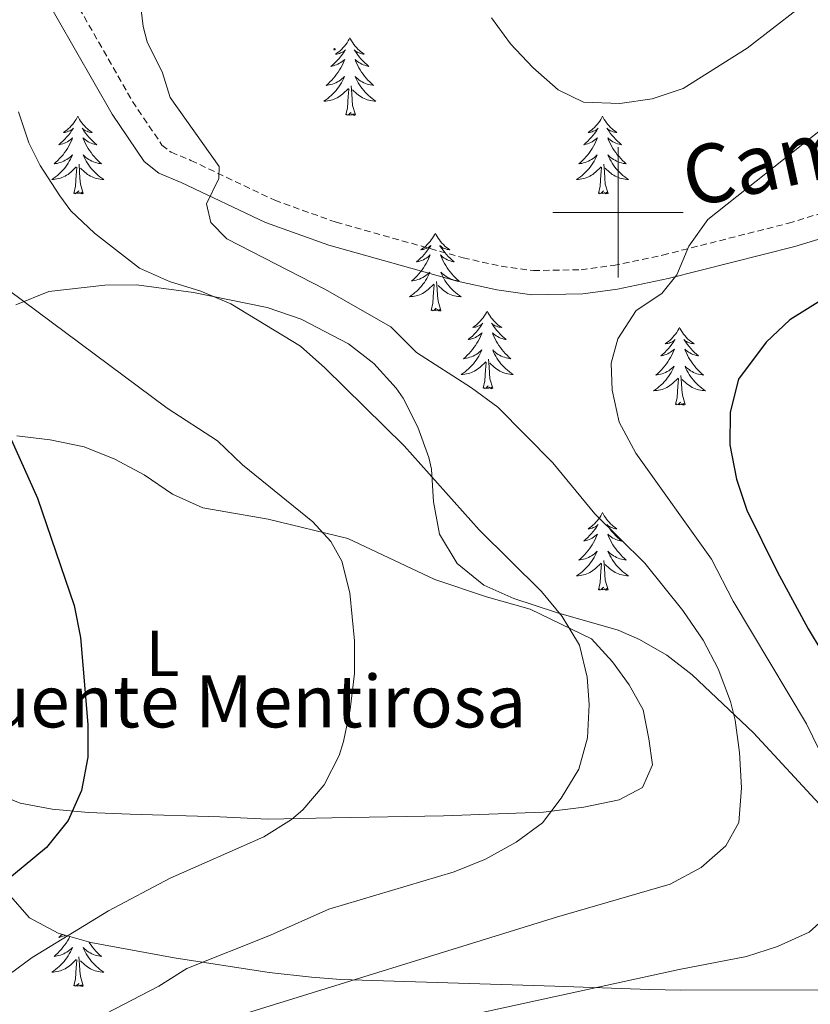
# Model space of a CAD drawing. Units: metres. Extents: x 613620 to 618124, y 4715088 to 4718132.
# Drawn here: x 615908 to 616029, y 4717379 to 4717530 of the extents above; entities that cross this region are included whole.
import ezdxf
from ezdxf.enums import TextEntityAlignment as Align

# ---------------------------------------------------------------- set-up
doc = ezdxf.new("R2010")
doc.units = ezdxf.units.M
doc.header["$MEASUREMENT"] = 0
doc.linetypes.add('TRAZOSX2', pattern=[1.5, 1, -0.5])
for name, color, linetype, lineweight in [('Carátula', 7, 'Continuous', 5), ('Level 21', 19, 'Continuous', 0), ('Level 35', 92, 'Continuous', 0), ('Level 36', 19, 'Continuous', 40), ('Level 37', 92, 'Continuous', 0), ('Level 4', 36, 'Continuous', 30), ('Level 43', 5, 'Continuous', 0), ('Level 44', 19, 'Continuous', 0), ('Level 5', 36, 'Continuous', 0), ('Level 63', 7, 'Continuous', 0), ('Level 7', 1, 'Continuous', 0)]:
    doc.layers.add(name, color=color, linetype=linetype, lineweight=lineweight)
doc.styles.add('Arial', font='ARIAL.TTF', dxfattribs={"height": 0.2})

# ---------------------------------------------------------------- blocks, each defined once
blk = doc.blocks.new('5PATER')
at = {"layer": 'Carátula', "linetype": 'Continuous', "lineweight": 5}
h = blk.add_hatch(color=250, dxfattribs=at)
edge = h.paths.add_edge_path()
edge.add_ellipse((0, 0), major_axis=(-1.33, -1.34), ratio=0.999422, start_angle=0, end_angle=360)

msp = doc.modelspace()

# ---------------------------------------------------------------- linework, layer by layer
at = {"layer": 'Level 21', "color": 19, "linetype": 'TRAZOSX2', "lineweight": 0}
msp.add_polyline3d([(615914.36, 4717536.57, 686.43), (615925.51, 4717517.02, 688.82), (615930.02, 4717510.34, 689.54), (615931.42, 4717509.24, 689.63), (615934.47, 4717507.98, 689.7), (615947.32, 4717501.86, 691.07), (615956.73, 4717498.5, 691.71), (615976.23, 4717493.03, 693.18), (615982.04, 4717491.74, 693.62), (615987, 4717491.07, 693.79), (615994.33, 4717491.21, 693.82), (615999.28, 4717491.87, 693.99), (616006.83, 4717493.45, 694.47), (616026.12, 4717498.34, 696.36), (616038.85, 4717502.21, 698.58), (616043.7, 4717503.46, 699.03), (616048.54, 4717504.58, 699.4), (616055.98, 4717506.04, 700.65), (616071.45, 4717508.64, 703.42), (616076.77, 4717509.19, 704.24), (616086.22, 4717509.56, 705.76), (616098.96, 4717509.6, 708.12), (616103.93, 4717509.62, 708.71), (616111.7, 4717510.58, 709.04)], dxfattribs=at)
at = {"layer": 'Level 21', "color": 19, "linetype": 'Continuous', "lineweight": 0}
msp.add_polyline3d([(615911.13, 4717534.77, 686.43), (615922.37, 4717515.06, 688.82), (615927.28, 4717507.79, 689.54), (615929.54, 4717506.01, 689.63), (615932.97, 4717504.6, 689.7), (615945.9, 4717498.44, 691.07), (615955.61, 4717494.98, 691.71), (615975.33, 4717489.44, 693.18), (615981.39, 4717488.1, 693.62), (615986.79, 4717487.37, 693.79), (615994.61, 4717487.51, 693.82), (615999.91, 4717488.22, 693.99), (616007.67, 4717489.85, 694.47), (616027.11, 4717494.78, 696.36), (616039.85, 4717498.65, 698.58), (616044.58, 4717499.87, 699.03), (616049.32, 4717500.97, 699.4), (616056.64, 4717502.41, 700.65), (616071.95, 4717504.97, 703.42), (616077.03, 4717505.5, 704.24), (616086.3, 4717505.87, 705.76), (616098.97, 4717505.9, 708.12), (616104.16, 4717505.92, 708.71), (616112.53, 4717506.96, 709.04)], dxfattribs=at)
at = {"layer": 'Level 35', "color": 92, "linetype": 'Continuous', "lineweight": 0, "ltscale": 0.5}
for points in [[(615962.53, 4717476.81, 691.84), (615958.64, 4717479.86, 691.3), (615951.38, 4717483.65, 690.22), (615946.15, 4717485.4, 689.46), (615934.87, 4717487.7, 688.55), (615926.1, 4717488.87, 686.06), (615921.27, 4717488.83, 684.82), (615912.68, 4717487.87, 682.5), (615907.59, 4717485.83, 680.97)], [(616031.45, 4717408.61, 698.83), (616020.78, 4717420.19, 697.46), (616011.34, 4717429.06, 695.73), (616007.47, 4717432.06, 694.65), (616003.3, 4717434.5, 693.35), (615999.99, 4717435.93, 692.47), (615990.54, 4717438.6, 690.39), (615984.03, 4717440.77, 690.18), (615979.41, 4717442.83, 690.24), (615975.31, 4717446.12, 690.3), (615972.58, 4717450.66, 690.38), (615971.66, 4717455.58, 690.54), (615971.37, 4717460.6, 690.8), (615970.95, 4717462.4, 690.9), (615969.29, 4717467.05, 691.44), (615967.03, 4717471.49, 692.02), (615965.95, 4717473.03, 692.07), (615962.53, 4717476.81, 691.84)], [(615906.41, 4717395.5, 683.97), (615909.72, 4717391.79, 684.88), (615914.1, 4717389.43, 685.66), (615919.11, 4717387.99, 686.39), (615931.92, 4717385.67, 688.53), (615946.49, 4717383.42, 691.34), (615952.96, 4717382.67, 692.96), (615957.46, 4717382.33, 694.16), (615962.35, 4717382.17, 695.03), (615990.28, 4717381.28, 698.08), (616004.8, 4717380.81, 701.99), (616009.63, 4717380.68, 702.66), (616039.03, 4717380.75, 703.84)]]:
    msp.add_polyline3d(points, dxfattribs=at)
at = {"layer": 'Level 36', "color": 92, "linetype": 'Continuous', "lineweight": 0}
for points in [[(615958.85, 4717526.8), (615958.74, 4717526.58), (615958.59, 4717526.3), (615958.42, 4717526.04), (615958.24, 4717525.78), (615958.04, 4717525.53), (615957.84, 4717525.3), (615957.62, 4717525.07), (615957.39, 4717524.85), (615957.15, 4717524.65), (615956.9, 4717524.46), (615956.64, 4717524.28), (615956.83, 4717524.3), (615957.04, 4717524.34), (615957.24, 4717524.4), (615957.43, 4717524.47), (615957.62, 4717524.55), (615957.8, 4717524.65), (615957.98, 4717524.76), (615958.18, 4717524.95), (615958.14, 4717524.89), (615957.91, 4717524.54), (615957.67, 4717524.21), (615957.41, 4717523.88), (615957.14, 4717523.57), (615956.86, 4717523.26), (615956.57, 4717522.97), (615956.27, 4717522.68), (615955.95, 4717522.41), (615956.08, 4717522.44), (615956.32, 4717522.49), (615956.57, 4717522.57), (615956.8, 4717522.66), (615957.03, 4717522.76), (615957.26, 4717522.88), (615957.47, 4717523.01), (615957.68, 4717523.15), (615957.88, 4717523.31), (615958.06, 4717523.48), (615957.98, 4717523.26), (615957.82, 4717522.9), (615957.65, 4717522.54), (615957.46, 4717522.2), (615957.26, 4717521.86), (615957.05, 4717521.52), (615956.82, 4717521.2), (615956.58, 4717520.89), (615956.33, 4717520.59), (615956.07, 4717520.3), (615955.8, 4717520.01), (615955.51, 4717519.74), (615955.21, 4717519.49), (615955.41, 4717519.51), (615955.67, 4717519.56), (615955.94, 4717519.62), (615956.2, 4717519.7), (615956.45, 4717519.79), (615956.7, 4717519.9), (615956.94, 4717520.02), (615957.17, 4717520.16), (615957.4, 4717520.31), (615957.62, 4717520.48), (615957.82, 4717520.65), (615958.02, 4717520.84), (615957.88, 4717520.51)], [(615958.85, 4717526.8), (615958.96, 4717526.58), (615959.12, 4717526.3), (615959.29, 4717526.04), (615959.47, 4717525.78), (615959.66, 4717525.53), (615959.87, 4717525.3), (615960.09, 4717525.07), (615960.32, 4717524.85), (615960.56, 4717524.65), (615960.81, 4717524.46), (615961.07, 4717524.28), (615960.87, 4717524.3), (615960.67, 4717524.34), (615960.47, 4717524.4), (615960.27, 4717524.47), (615960.08, 4717524.55), (615959.9, 4717524.65), (615959.73, 4717524.76), (615959.52, 4717524.95), (615959.56, 4717524.89), (615959.8, 4717524.54), (615960.04, 4717524.21), (615960.29, 4717523.88), (615960.56, 4717523.57), (615960.84, 4717523.26), (615961.13, 4717522.97), (615961.44, 4717522.68), (615961.75, 4717522.41), (615961.63, 4717522.44), (615961.38, 4717522.49), (615961.14, 4717522.57), (615960.9, 4717522.66), (615960.67, 4717522.76), (615960.45, 4717522.88), (615960.23, 4717523.01), (615960.02, 4717523.15), (615959.83, 4717523.31), (615959.64, 4717523.48), (615959.73, 4717523.26), (615959.88, 4717522.9), (615960.06, 4717522.54), (615960.24, 4717522.2), (615960.44, 4717521.86), (615960.65, 4717521.52), (615960.88, 4717521.2), (615961.12, 4717520.89), (615961.37, 4717520.59), (615961.63, 4717520.3), (615961.91, 4717520.01), (615962.2, 4717519.74), (615962.49, 4717519.49), (615962.3, 4717519.51), (615962.03, 4717519.56), (615961.77, 4717519.62), (615961.51, 4717519.7), (615961.25, 4717519.79), (615961, 4717519.9), (615960.76, 4717520.02), (615960.53, 4717520.16), (615960.3, 4717520.31), (615960.09, 4717520.48), (615959.88, 4717520.65), (615959.69, 4717520.84), (615959.83, 4717520.51)], [(615957.88, 4717520.51), (615957.72, 4717520.19), (615957.55, 4717519.88), (615957.37, 4717519.57), (615957.17, 4717519.28), (615956.96, 4717518.99), (615956.74, 4717518.71), (615956.5, 4717518.44), (615956.26, 4717518.18), (615956, 4717517.94), (615955.73, 4717517.71), (615955.45, 4717517.48), (615955.16, 4717517.28), (615954.87, 4717517.08), (615955.14, 4717517.09), (615955.4, 4717517.12), (615955.66, 4717517.16), (615955.92, 4717517.22), (615956.18, 4717517.29), (615956.43, 4717517.38), (615956.67, 4717517.48), (615956.91, 4717517.59), (615957.14, 4717517.72), (615957.36, 4717517.87), (615957.57, 4717518.03), (615957.78, 4717518.2), (615958.62, 4717519)], [(615959.83, 4717520.51), (615959.98, 4717520.19), (615960.15, 4717519.88), (615960.34, 4717519.57), (615960.53, 4717519.28), (615960.74, 4717518.99), (615960.97, 4717518.71), (615961.2, 4717518.44), (615961.45, 4717518.18), (615961.7, 4717517.94), (615961.97, 4717517.71), (615962.25, 4717517.48), (615962.54, 4717517.28), (615962.83, 4717517.08), (615962.57, 4717517.09), (615962.3, 4717517.12), (615962.04, 4717517.16), (615961.78, 4717517.22), (615961.53, 4717517.29), (615961.28, 4717517.38), (615961.03, 4717517.48), (615960.8, 4717517.59), (615960.57, 4717517.72), (615960.34, 4717517.87), (615960.13, 4717518.03), (615959.93, 4717518.2), (615959.27, 4717518.82)], [(615958.23, 4717514.95), (615958.48, 4717516.07), (615958.59, 4717517.81), (615958.64, 4717518.24), (615958.7, 4717518.96)], [(615959.7, 4717514.95), (615959.27, 4717516.39), (615959.18, 4717517.29), (615959.14, 4717518.24), (615959.04, 4717519.4)], [(615917.11, 4717514.77), (615917, 4717514.56), (615916.85, 4717514.28), (615916.68, 4717514.01), (615916.5, 4717513.76), (615916.3, 4717513.51), (615916.1, 4717513.27), (615915.88, 4717513.04), (615915.65, 4717512.83), (615915.41, 4717512.63), (615915.16, 4717512.44), (615914.9, 4717512.26), (615915.1, 4717512.28), (615915.3, 4717512.32), (615915.5, 4717512.37), (615915.69, 4717512.44), (615915.88, 4717512.53), (615916.06, 4717512.63), (615916.24, 4717512.74), (615916.44, 4717512.93), (615916.4, 4717512.86), (615916.17, 4717512.52), (615915.93, 4717512.18), (615915.67, 4717511.86), (615915.4, 4717511.54), (615915.12, 4717511.24), (615914.83, 4717510.94), (615914.53, 4717510.66), (615914.22, 4717510.39), (615914.34, 4717510.41), (615914.58, 4717510.47), (615914.83, 4717510.54), (615915.06, 4717510.63), (615915.29, 4717510.73), (615915.52, 4717510.85), (615915.73, 4717510.98), (615915.94, 4717511.13), (615916.14, 4717511.28), (615916.32, 4717511.45), (615916.24, 4717511.23), (615916.08, 4717510.87), (615915.91, 4717510.52), (615915.72, 4717510.17), (615915.52, 4717509.83), (615915.31, 4717509.5), (615915.08, 4717509.18), (615914.85, 4717508.86), (615914.6, 4717508.56), (615914.33, 4717508.27), (615914.06, 4717507.99), (615913.77, 4717507.72), (615913.47, 4717507.46), (615913.67, 4717507.49), (615913.94, 4717507.53), (615914.2, 4717507.6), (615914.46, 4717507.68), (615914.71, 4717507.77), (615914.96, 4717507.88), (615915.2, 4717508), (615915.44, 4717508.14), (615915.66, 4717508.29), (615915.88, 4717508.45), (615916.08, 4717508.63), (615916.28, 4717508.82), (615916.14, 4717508.49)], [(615917.11, 4717514.77), (615917.22, 4717514.56), (615917.38, 4717514.28), (615917.55, 4717514.01), (615917.73, 4717513.76), (615917.92, 4717513.51), (615918.13, 4717513.27), (615918.35, 4717513.04), (615918.58, 4717512.83), (615918.82, 4717512.63), (615919.07, 4717512.44), (615919.33, 4717512.26), (615919.13, 4717512.28), (615918.93, 4717512.32), (615918.73, 4717512.37), (615918.53, 4717512.44), (615918.34, 4717512.53), (615918.16, 4717512.63), (615917.99, 4717512.74), (615917.78, 4717512.93), (615917.83, 4717512.86), (615918.06, 4717512.52), (615918.3, 4717512.18), (615918.56, 4717511.86), (615918.82, 4717511.54), (615919.1, 4717511.24), (615919.4, 4717510.94), (615919.7, 4717510.66), (615920.01, 4717510.39), (615919.89, 4717510.41), (615919.64, 4717510.47), (615919.4, 4717510.54), (615919.16, 4717510.63), (615918.93, 4717510.73), (615918.71, 4717510.85), (615918.49, 4717510.98), (615918.29, 4717511.13), (615918.09, 4717511.28), (615917.9, 4717511.45), (615917.99, 4717511.23), (615918.15, 4717510.87), (615918.32, 4717510.52), (615918.5, 4717510.17), (615918.7, 4717509.83), (615918.91, 4717509.5), (615919.14, 4717509.18), (615919.38, 4717508.86), (615919.63, 4717508.56), (615919.9, 4717508.27), (615920.17, 4717507.99), (615920.46, 4717507.72), (615920.75, 4717507.46), (615920.56, 4717507.49), (615920.29, 4717507.53), (615920.03, 4717507.6), (615919.77, 4717507.68), (615919.51, 4717507.77), (615919.27, 4717507.88), (615919.02, 4717508), (615918.79, 4717508.14), (615918.57, 4717508.29), (615918.35, 4717508.45), (615918.14, 4717508.63), (615917.95, 4717508.82), (615918.09, 4717508.49)], [(615959.7, 4717514.95), (615959.53, 4717514.88), (615959.51, 4717515.12), (615959.32, 4717514.9), (615959.2, 4717515.1), (615959.08, 4717514.99), (615958.81, 4717514.94), (615959, 4717515.33), (615958.62, 4717514.95), (615958.43, 4717514.9), (615958.39, 4717515.06), (615958.23, 4717514.95)], [(615997.62, 4717514.77), (615997.51, 4717514.56), (615997.35, 4717514.28), (615997.18, 4717514.01), (615997, 4717513.76), (615996.81, 4717513.51), (615996.6, 4717513.27), (615996.38, 4717513.04), (615996.15, 4717512.83), (615995.91, 4717512.63), (615995.66, 4717512.44), (615995.4, 4717512.26), (615995.6, 4717512.28), (615995.8, 4717512.32), (615996, 4717512.37), (615996.2, 4717512.44), (615996.38, 4717512.53), (615996.57, 4717512.63), (615996.74, 4717512.74), (615996.94, 4717512.93), (615996.9, 4717512.86), (615996.67, 4717512.52), (615996.43, 4717512.18), (615996.18, 4717511.86), (615995.91, 4717511.54), (615995.63, 4717511.24), (615995.34, 4717510.94), (615995.03, 4717510.66), (615994.72, 4717510.39), (615994.84, 4717510.41), (615995.09, 4717510.47), (615995.33, 4717510.54), (615995.57, 4717510.63), (615995.8, 4717510.73), (615996.02, 4717510.85), (615996.24, 4717510.98), (615996.44, 4717511.13), (615996.64, 4717511.28), (615996.83, 4717511.45), (615996.74, 4717511.23), (615996.58, 4717510.87), (615996.41, 4717510.52), (615996.23, 4717510.17), (615996.03, 4717509.83), (615995.82, 4717509.5), (615995.59, 4717509.18), (615995.35, 4717508.86), (615995.1, 4717508.56), (615994.84, 4717508.27), (615994.56, 4717507.99), (615994.27, 4717507.72), (615993.98, 4717507.46), (615994.17, 4717507.49), (615994.44, 4717507.53), (615994.7, 4717507.6), (615994.96, 4717507.68), (615995.22, 4717507.77), (615995.46, 4717507.88), (615995.7, 4717508), (615995.94, 4717508.14), (615996.16, 4717508.29), (615996.38, 4717508.45), (615996.59, 4717508.63), (615996.78, 4717508.82), (615996.64, 4717508.49)], [(615997.62, 4717514.77), (615997.73, 4717514.56), (615997.88, 4717514.28), (615998.05, 4717514.01), (615998.23, 4717513.76), (615998.43, 4717513.51), (615998.63, 4717513.27), (615998.85, 4717513.04), (615999.08, 4717512.83), (615999.32, 4717512.63), (615999.57, 4717512.44), (615999.83, 4717512.26), (615999.64, 4717512.28), (615999.43, 4717512.32), (615999.23, 4717512.37), (615999.04, 4717512.44), (615998.85, 4717512.53), (615998.67, 4717512.63), (615998.49, 4717512.74), (615998.29, 4717512.93), (615998.33, 4717512.86), (615998.56, 4717512.52), (615998.8, 4717512.18), (615999.06, 4717511.86), (615999.33, 4717511.54), (615999.61, 4717511.24), (615999.9, 4717510.94), (616000.2, 4717510.66), (616000.52, 4717510.39), (616000.39, 4717510.41), (616000.14, 4717510.47), (615999.9, 4717510.54), (615999.67, 4717510.63), (615999.44, 4717510.73), (615999.21, 4717510.85), (615999, 4717510.98), (615998.79, 4717511.13), (615998.59, 4717511.28), (615998.41, 4717511.45), (615998.49, 4717511.23), (615998.65, 4717510.87), (615998.82, 4717510.52), (615999.01, 4717510.17), (615999.21, 4717509.83), (615999.42, 4717509.5), (615999.64, 4717509.18), (615999.88, 4717508.86), (616000.14, 4717508.56), (616000.4, 4717508.27), (616000.67, 4717507.99), (616000.96, 4717507.72), (616001.26, 4717507.46), (616001.06, 4717507.49), (616000.8, 4717507.53), (616000.53, 4717507.6), (616000.27, 4717507.68), (616000.02, 4717507.77), (615999.77, 4717507.88), (615999.53, 4717508), (615999.3, 4717508.14), (615999.07, 4717508.29), (615998.85, 4717508.45), (615998.65, 4717508.63), (615998.45, 4717508.82), (615998.59, 4717508.49)], [(615916.14, 4717508.49), (615915.98, 4717508.17), (615915.81, 4717507.85), (615915.63, 4717507.55), (615915.43, 4717507.25), (615915.22, 4717506.96), (615915, 4717506.69), (615914.76, 4717506.42), (615914.52, 4717506.16), (615914.26, 4717505.92), (615913.99, 4717505.68), (615913.71, 4717505.46), (615913.42, 4717505.25), (615913.13, 4717505.06), (615913.4, 4717505.07), (615913.66, 4717505.09), (615913.92, 4717505.13), (615914.18, 4717505.19), (615914.44, 4717505.26), (615914.69, 4717505.35), (615914.93, 4717505.45), (615915.17, 4717505.57), (615915.4, 4717505.7), (615915.62, 4717505.84), (615915.83, 4717506), (615916.04, 4717506.17), (615916.88, 4717506.97)], [(615918.09, 4717508.49), (615918.24, 4717508.17), (615918.41, 4717507.85), (615918.6, 4717507.55), (615918.79, 4717507.25), (615919, 4717506.96), (615919.23, 4717506.69), (615919.46, 4717506.42), (615919.71, 4717506.16), (615919.97, 4717505.92), (615920.24, 4717505.68), (615920.51, 4717505.46), (615920.8, 4717505.25), (615921.09, 4717505.06), (615920.83, 4717505.07), (615920.56, 4717505.09), (615920.3, 4717505.13), (615920.04, 4717505.19), (615919.79, 4717505.26), (615919.54, 4717505.35), (615919.3, 4717505.45), (615919.06, 4717505.57), (615918.83, 4717505.7), (615918.6, 4717505.84), (615918.39, 4717506), (615918.19, 4717506.17), (615917.53, 4717506.79)], [(615996.64, 4717508.49), (615996.48, 4717508.17), (615996.32, 4717507.85), (615996.13, 4717507.55), (615995.94, 4717507.25), (615995.73, 4717506.96), (615995.5, 4717506.69), (615995.27, 4717506.42), (615995.02, 4717506.16), (615994.76, 4717505.92), (615994.5, 4717505.68), (615994.22, 4717505.46), (615993.93, 4717505.25), (615993.64, 4717505.06), (615993.9, 4717505.07), (615994.16, 4717505.09), (615994.43, 4717505.13), (615994.69, 4717505.19), (615994.94, 4717505.26), (615995.19, 4717505.35), (615995.44, 4717505.45), (615995.67, 4717505.57), (615995.9, 4717505.7), (615996.12, 4717505.84), (615996.34, 4717506), (615996.54, 4717506.17), (615997.39, 4717506.97)], [(615998.59, 4717508.49), (615998.75, 4717508.17), (615998.92, 4717507.85), (615999.1, 4717507.55), (615999.3, 4717507.25), (615999.51, 4717506.96), (615999.73, 4717506.69), (615999.97, 4717506.42), (616000.21, 4717506.16), (616000.47, 4717505.92), (616000.74, 4717505.68), (616001.02, 4717505.46), (616001.31, 4717505.25), (616001.6, 4717505.06), (616001.33, 4717505.07), (616001.07, 4717505.09), (616000.81, 4717505.13), (616000.55, 4717505.19), (616000.29, 4717505.26), (616000.04, 4717505.35), (615999.8, 4717505.45), (615999.56, 4717505.57), (615999.33, 4717505.7), (615999.11, 4717505.84), (615998.9, 4717506), (615998.69, 4717506.17), (615998.04, 4717506.79)], [(615916.49, 4717502.92), (615916.74, 4717504.04), (615916.85, 4717505.78), (615916.9, 4717506.22), (615916.96, 4717506.94)], [(615917.96, 4717502.92), (615917.54, 4717504.36), (615917.44, 4717505.27), (615917.4, 4717506.22), (615917.3, 4717507.38)], [(615997, 4717502.92), (615997.24, 4717504.04), (615997.36, 4717505.78), (615997.4, 4717506.22), (615997.47, 4717506.94)], [(615998.47, 4717502.92), (615998.04, 4717504.36), (615997.95, 4717505.27), (615997.9, 4717506.22), (615997.8, 4717507.38)], [(615917.96, 4717502.92), (615917.79, 4717502.86), (615917.77, 4717503.09), (615917.58, 4717502.87), (615917.46, 4717503.08), (615917.34, 4717502.97), (615917.07, 4717502.91), (615917.26, 4717503.31), (615916.88, 4717502.93), (615916.69, 4717502.87), (615916.65, 4717503.03), (615916.49, 4717502.92)], [(615998.47, 4717502.92), (615998.29, 4717502.86), (615998.28, 4717503.09), (615998.08, 4717502.87), (615997.96, 4717503.08), (615997.84, 4717502.97), (615997.57, 4717502.91), (615997.77, 4717503.31), (615997.38, 4717502.93), (615997.2, 4717502.87), (615997.16, 4717503.03), (615997, 4717502.92)], [(615971.96, 4717496.79), (615971.85, 4717496.57), (615971.69, 4717496.29), (615971.52, 4717496.03), (615971.34, 4717495.77), (615971.15, 4717495.52), (615970.94, 4717495.28), (615970.72, 4717495.06), (615970.49, 4717494.84), (615970.25, 4717494.64), (615970, 4717494.45), (615969.74, 4717494.27), (615969.94, 4717494.29), (615970.14, 4717494.33), (615970.34, 4717494.39), (615970.54, 4717494.46), (615970.73, 4717494.54), (615970.91, 4717494.64), (615971.08, 4717494.75), (615971.29, 4717494.94), (615971.25, 4717494.88), (615971.02, 4717494.53), (615970.77, 4717494.2), (615970.52, 4717493.87), (615970.25, 4717493.56), (615969.97, 4717493.25), (615969.68, 4717492.96), (615969.37, 4717492.67), (615969.06, 4717492.4), (615969.18, 4717492.42), (615969.43, 4717492.48), (615969.67, 4717492.56), (615969.91, 4717492.64), (615970.14, 4717492.75), (615970.36, 4717492.86), (615970.58, 4717493), (615970.79, 4717493.14), (615970.98, 4717493.3), (615971.17, 4717493.47), (615971.08, 4717493.25), (615970.93, 4717492.88), (615970.76, 4717492.53), (615970.57, 4717492.18), (615970.37, 4717491.84), (615970.16, 4717491.51), (615969.93, 4717491.19), (615969.69, 4717490.88), (615969.44, 4717490.58), (615969.18, 4717490.28), (615968.9, 4717490), (615968.62, 4717489.73), (615968.32, 4717489.48), (615968.51, 4717489.5), (615968.78, 4717489.55), (615969.04, 4717489.61), (615969.3, 4717489.69), (615969.56, 4717489.78), (615969.81, 4717489.89), (615970.05, 4717490.01), (615970.28, 4717490.15), (615970.51, 4717490.3), (615970.72, 4717490.47), (615970.93, 4717490.64), (615971.12, 4717490.83), (615970.98, 4717490.5)], [(615971.96, 4717496.79), (615972.07, 4717496.57), (615972.22, 4717496.29), (615972.39, 4717496.03), (615972.58, 4717495.77), (615972.77, 4717495.52), (615972.98, 4717495.28), (615973.2, 4717495.06), (615973.42, 4717494.84), (615973.66, 4717494.64), (615973.92, 4717494.45), (615974.18, 4717494.27), (615973.98, 4717494.29), (615973.77, 4717494.33), (615973.58, 4717494.39), (615973.38, 4717494.46), (615973.19, 4717494.54), (615973.01, 4717494.64), (615972.84, 4717494.75), (615972.63, 4717494.94), (615972.67, 4717494.88), (615972.9, 4717494.53), (615973.14, 4717494.2), (615973.4, 4717493.87), (615973.67, 4717493.56), (615973.95, 4717493.25), (615974.24, 4717492.96), (615974.54, 4717492.67), (615974.86, 4717492.4), (615974.73, 4717492.42), (615974.49, 4717492.48), (615974.24, 4717492.56), (615974.01, 4717492.64), (615973.78, 4717492.75), (615973.56, 4717492.86), (615973.34, 4717493), (615973.13, 4717493.14), (615972.94, 4717493.3), (615972.75, 4717493.47), (615972.84, 4717493.25), (615972.99, 4717492.88), (615973.16, 4717492.53), (615973.35, 4717492.18), (615973.55, 4717491.84), (615973.76, 4717491.51), (615973.99, 4717491.19), (615974.23, 4717490.88), (615974.48, 4717490.58), (615974.74, 4717490.28), (615975.02, 4717490), (615975.3, 4717489.73), (615975.6, 4717489.48), (615975.4, 4717489.5), (615975.14, 4717489.55), (615974.87, 4717489.61), (615974.62, 4717489.69), (615974.36, 4717489.78), (615974.11, 4717489.89), (615973.87, 4717490.01), (615973.64, 4717490.15), (615973.41, 4717490.3), (615973.2, 4717490.47), (615972.99, 4717490.64), (615972.8, 4717490.83), (615972.94, 4717490.5)], [(615970.98, 4717490.5), (615970.83, 4717490.18), (615970.66, 4717489.87), (615970.48, 4717489.56), (615970.28, 4717489.27), (615970.07, 4717488.98), (615969.84, 4717488.7), (615969.61, 4717488.43), (615969.36, 4717488.17), (615969.11, 4717487.93), (615968.84, 4717487.7), (615968.56, 4717487.47), (615968.27, 4717487.26), (615967.98, 4717487.07), (615968.24, 4717487.08), (615968.51, 4717487.11), (615968.77, 4717487.15), (615969.03, 4717487.2), (615969.28, 4717487.28), (615969.53, 4717487.36), (615969.78, 4717487.47), (615970.02, 4717487.58), (615970.24, 4717487.71), (615970.47, 4717487.86), (615970.68, 4717488.02), (615970.88, 4717488.19), (615971.73, 4717488.99)], [(615972.94, 4717490.5), (615973.09, 4717490.18), (615973.26, 4717489.87), (615973.44, 4717489.56), (615973.64, 4717489.27), (615973.85, 4717488.98), (615974.07, 4717488.7), (615974.31, 4717488.43), (615974.55, 4717488.17), (615974.81, 4717487.93), (615975.08, 4717487.7), (615975.36, 4717487.47), (615975.65, 4717487.26), (615975.94, 4717487.07), (615975.67, 4717487.08), (615975.41, 4717487.11), (615975.15, 4717487.15), (615974.89, 4717487.2), (615974.64, 4717487.28), (615974.38, 4717487.36), (615974.14, 4717487.47), (615973.9, 4717487.58), (615973.67, 4717487.71), (615973.45, 4717487.86), (615973.24, 4717488.02), (615973.04, 4717488.19), (615972.38, 4717488.81)], [(615971.34, 4717484.94), (615971.58, 4717486.06), (615971.7, 4717487.8), (615971.75, 4717488.23), (615971.81, 4717488.95)], [(615972.81, 4717484.94), (615972.38, 4717486.38), (615972.29, 4717487.28), (615972.24, 4717488.23), (615972.14, 4717489.39)], [(615972.81, 4717484.94), (615972.64, 4717484.87), (615972.62, 4717485.11), (615972.43, 4717484.89), (615972.31, 4717485.09), (615972.18, 4717484.98), (615971.92, 4717484.93), (615972.11, 4717485.32), (615971.73, 4717484.94), (615971.54, 4717484.89), (615971.5, 4717485.05), (615971.34, 4717484.94)], [(615979.92, 4717484.87), (615979.81, 4717484.65), (615979.65, 4717484.38), (615979.48, 4717484.11), (615979.3, 4717483.85), (615979.11, 4717483.6), (615978.9, 4717483.37), (615978.68, 4717483.14), (615978.45, 4717482.92), (615978.21, 4717482.72), (615977.96, 4717482.53), (615977.7, 4717482.35), (615977.9, 4717482.38), (615978.1, 4717482.41), (615978.3, 4717482.47), (615978.5, 4717482.54), (615978.69, 4717482.62), (615978.87, 4717482.72), (615979.04, 4717482.83), (615979.25, 4717483.02), (615979.21, 4717482.96), (615978.98, 4717482.61), (615978.73, 4717482.28), (615978.48, 4717481.95), (615978.21, 4717481.64), (615977.93, 4717481.33), (615977.64, 4717481.04), (615977.33, 4717480.75), (615977.02, 4717480.48), (615977.14, 4717480.51), (615977.39, 4717480.56), (615977.63, 4717480.64), (615977.87, 4717480.72), (615978.1, 4717480.83), (615978.32, 4717480.95), (615978.54, 4717481.08), (615978.75, 4717481.22), (615978.94, 4717481.38), (615979.13, 4717481.55), (615979.04, 4717481.33), (615978.89, 4717480.97), (615978.72, 4717480.61), (615978.53, 4717480.26), (615978.33, 4717479.92), (615978.12, 4717479.59), (615977.89, 4717479.27), (615977.65, 4717478.96), (615977.4, 4717478.66), (615977.14, 4717478.36), (615976.86, 4717478.08), (615976.58, 4717477.81), (615976.28, 4717477.56), (615976.47, 4717477.58), (615976.74, 4717477.63), (615977, 4717477.69), (615977.26, 4717477.77), (615977.52, 4717477.86), (615977.77, 4717477.97), (615978.01, 4717478.1), (615978.24, 4717478.23), (615978.47, 4717478.38), (615978.68, 4717478.55), (615978.89, 4717478.72), (615979.08, 4717478.91), (615978.94, 4717478.58)], [(615979.92, 4717484.87), (615980.03, 4717484.65), (615980.18, 4717484.38), (615980.35, 4717484.11), (615980.54, 4717483.85), (615980.73, 4717483.6), (615980.94, 4717483.37), (615981.16, 4717483.14), (615981.38, 4717482.92), (615981.62, 4717482.72), (615981.88, 4717482.53), (615982.14, 4717482.35), (615981.94, 4717482.38), (615981.73, 4717482.41), (615981.54, 4717482.47), (615981.34, 4717482.54), (615981.15, 4717482.62), (615980.97, 4717482.72), (615980.8, 4717482.83), (615980.59, 4717483.02), (615980.63, 4717482.96), (615980.86, 4717482.61), (615981.1, 4717482.28), (615981.36, 4717481.95), (615981.63, 4717481.64), (615981.91, 4717481.33), (615982.2, 4717481.04), (615982.5, 4717480.75), (615982.82, 4717480.48), (615982.69, 4717480.51), (615982.45, 4717480.56), (615982.2, 4717480.64), (615981.97, 4717480.72), (615981.74, 4717480.83), (615981.52, 4717480.95), (615981.3, 4717481.08), (615981.09, 4717481.22), (615980.9, 4717481.38), (615980.71, 4717481.55), (615980.8, 4717481.33), (615980.95, 4717480.97), (615981.12, 4717480.61), (615981.31, 4717480.26), (615981.51, 4717479.92), (615981.72, 4717479.59), (615981.95, 4717479.27), (615982.19, 4717478.96), (615982.44, 4717478.66), (615982.7, 4717478.36), (615982.98, 4717478.08), (615983.26, 4717477.81), (615983.56, 4717477.56), (615983.36, 4717477.58), (615983.1, 4717477.63), (615982.83, 4717477.69), (615982.58, 4717477.77), (615982.32, 4717477.86), (615982.07, 4717477.97), (615981.83, 4717478.1), (615981.6, 4717478.23), (615981.37, 4717478.38), (615981.16, 4717478.55), (615980.95, 4717478.72), (615980.76, 4717478.91), (615980.9, 4717478.58)], [(616009.43, 4717482.36), (616009.32, 4717482.14), (616009.17, 4717481.87), (616009, 4717481.6), (616008.82, 4717481.34), (616008.62, 4717481.1), (616008.42, 4717480.86), (616008.2, 4717480.63), (616007.97, 4717480.42), (616007.73, 4717480.21), (616007.48, 4717480.02), (616007.22, 4717479.84), (616007.42, 4717479.87), (616007.62, 4717479.9), (616007.82, 4717479.96), (616008.01, 4717480.03), (616008.2, 4717480.11), (616008.38, 4717480.21), (616008.56, 4717480.32), (616008.76, 4717480.52), (616008.72, 4717480.45), (616008.49, 4717480.11), (616008.25, 4717479.77), (616007.99, 4717479.44), (616007.72, 4717479.13), (616007.44, 4717478.82), (616007.15, 4717478.53), (616006.85, 4717478.25), (616006.54, 4717477.98), (616006.66, 4717478), (616006.91, 4717478.06), (616007.15, 4717478.13), (616007.38, 4717478.22), (616007.62, 4717478.32), (616007.84, 4717478.44), (616008.05, 4717478.57), (616008.26, 4717478.71), (616008.46, 4717478.87), (616008.64, 4717479.04), (616008.56, 4717478.82), (616008.4, 4717478.46), (616008.23, 4717478.1), (616008.04, 4717477.76), (616007.84, 4717477.42), (616007.63, 4717477.09), (616007.41, 4717476.76), (616007.17, 4717476.45), (616006.92, 4717476.15), (616006.65, 4717475.86), (616006.38, 4717475.58), (616006.09, 4717475.31), (616005.79, 4717475.05), (616005.99, 4717475.07), (616006.26, 4717475.12), (616006.52, 4717475.18), (616006.78, 4717475.26), (616007.03, 4717475.36), (616007.28, 4717475.46), (616007.52, 4717475.59), (616007.76, 4717475.72), (616007.98, 4717475.88), (616008.2, 4717476.04), (616008.4, 4717476.22), (616008.6, 4717476.4), (616008.46, 4717476.08)], [(616009.43, 4717482.36), (616009.54, 4717482.14), (616009.7, 4717481.87), (616009.87, 4717481.6), (616010.05, 4717481.34), (616010.24, 4717481.1), (616010.45, 4717480.86), (616010.67, 4717480.63), (616010.9, 4717480.42), (616011.14, 4717480.21), (616011.39, 4717480.02), (616011.65, 4717479.84), (616011.45, 4717479.87), (616011.25, 4717479.9), (616011.05, 4717479.96), (616010.86, 4717480.03), (616010.67, 4717480.11), (616010.48, 4717480.21), (616010.31, 4717480.32), (616010.11, 4717480.52), (616010.15, 4717480.45), (616010.38, 4717480.11), (616010.62, 4717479.77), (616010.88, 4717479.44), (616011.14, 4717479.13), (616011.42, 4717478.82), (616011.72, 4717478.53), (616012.02, 4717478.25), (616012.33, 4717477.98), (616012.21, 4717478), (616011.96, 4717478.06), (616011.72, 4717478.13), (616011.48, 4717478.22), (616011.25, 4717478.32), (616011.03, 4717478.44), (616010.81, 4717478.57), (616010.61, 4717478.71), (616010.41, 4717478.87), (616010.22, 4717479.04), (616010.31, 4717478.82), (616010.47, 4717478.46), (616010.64, 4717478.1), (616010.82, 4717477.76), (616011.02, 4717477.42), (616011.24, 4717477.09), (616011.46, 4717476.76), (616011.7, 4717476.45), (616011.95, 4717476.15), (616012.22, 4717475.86), (616012.49, 4717475.58), (616012.78, 4717475.31), (616013.08, 4717475.05), (616012.88, 4717475.07), (616012.61, 4717475.12), (616012.35, 4717475.18), (616012.09, 4717475.26), (616011.84, 4717475.36), (616011.59, 4717475.46), (616011.35, 4717475.59), (616011.11, 4717475.72), (616010.89, 4717475.88), (616010.67, 4717476.04), (616010.46, 4717476.22), (616010.27, 4717476.4), (616010.41, 4717476.08)], [(615978.94, 4717478.58), (615978.79, 4717478.26), (615978.62, 4717477.95), (615978.44, 4717477.64), (615978.24, 4717477.35), (615978.03, 4717477.06), (615977.8, 4717476.78), (615977.57, 4717476.51), (615977.32, 4717476.26), (615977.07, 4717476.01), (615976.8, 4717475.78), (615976.52, 4717475.55), (615976.23, 4717475.34), (615975.94, 4717475.15), (615976.2, 4717475.16), (615976.47, 4717475.19), (615976.73, 4717475.23), (615976.99, 4717475.29), (615977.24, 4717475.36), (615977.49, 4717475.44), (615977.74, 4717475.55), (615977.98, 4717475.66), (615978.2, 4717475.8), (615978.43, 4717475.94), (615978.64, 4717476.1), (615978.84, 4717476.27), (615979.69, 4717477.07)], [(615980.9, 4717478.58), (615981.05, 4717478.26), (615981.22, 4717477.95), (615981.4, 4717477.64), (615981.6, 4717477.35), (615981.81, 4717477.06), (615982.03, 4717476.78), (615982.27, 4717476.51), (615982.51, 4717476.26), (615982.77, 4717476.01), (615983.04, 4717475.78), (615983.32, 4717475.55), (615983.61, 4717475.34), (615983.9, 4717475.15), (615983.63, 4717475.16), (615983.37, 4717475.19), (615983.11, 4717475.23), (615982.85, 4717475.29), (615982.6, 4717475.36), (615982.34, 4717475.44), (615982.1, 4717475.55), (615981.86, 4717475.66), (615981.63, 4717475.8), (615981.41, 4717475.94), (615981.2, 4717476.1), (615981, 4717476.27), (615980.34, 4717476.89)], [(615979.3, 4717473.02), (615979.54, 4717474.14), (615979.66, 4717475.88), (615979.71, 4717476.31), (615979.77, 4717477.03)], [(615980.77, 4717473.02), (615980.34, 4717474.46), (615980.25, 4717475.36), (615980.2, 4717476.31), (615980.1, 4717477.48)], [(616008.46, 4717476.08), (616008.3, 4717475.76), (616008.13, 4717475.44), (616007.95, 4717475.14), (616007.75, 4717474.84), (616007.54, 4717474.55), (616007.32, 4717474.27), (616007.08, 4717474), (616006.84, 4717473.75), (616006.58, 4717473.5), (616006.31, 4717473.27), (616006.03, 4717473.05), (616005.74, 4717472.84), (616005.45, 4717472.65), (616005.72, 4717472.66), (616005.98, 4717472.68), (616006.24, 4717472.72), (616006.5, 4717472.78), (616006.76, 4717472.85), (616007.01, 4717472.94), (616007.25, 4717473.04), (616007.49, 4717473.16), (616007.72, 4717473.29), (616007.94, 4717473.43), (616008.16, 4717473.59), (616008.36, 4717473.76), (616009.21, 4717474.56)], [(616010.28, 4717470.51), (616009.86, 4717471.95), (616009.76, 4717472.85), (616009.72, 4717473.8), (616009.62, 4717474.97)], [(616010.41, 4717476.08), (616010.57, 4717475.76), (616010.74, 4717475.44), (616010.92, 4717475.14), (616011.12, 4717474.84), (616011.32, 4717474.55), (616011.55, 4717474.27), (616011.78, 4717474), (616012.03, 4717473.75), (616012.29, 4717473.5), (616012.56, 4717473.27), (616012.84, 4717473.05), (616013.12, 4717472.84), (616013.41, 4717472.65), (616013.15, 4717472.66), (616012.89, 4717472.68), (616012.62, 4717472.72), (616012.36, 4717472.78), (616012.11, 4717472.85), (616011.86, 4717472.94), (616011.62, 4717473.04), (616011.38, 4717473.16), (616011.15, 4717473.29), (616010.93, 4717473.43), (616010.71, 4717473.59), (616010.51, 4717473.76), (616009.85, 4717474.38)], [(615980.77, 4717473.02), (615980.6, 4717472.95), (615980.58, 4717473.19), (615980.39, 4717472.97), (615980.27, 4717473.17), (615980.14, 4717473.06), (615979.88, 4717473.01), (615980.07, 4717473.4), (615979.69, 4717473.02), (615979.5, 4717472.97), (615979.46, 4717473.13), (615979.3, 4717473.02)], [(616008.82, 4717470.51), (616009.06, 4717471.63), (616009.17, 4717473.37), (616009.22, 4717473.8), (616009.28, 4717474.53)], [(616010.28, 4717470.51), (616010.11, 4717470.44), (616010.09, 4717470.68), (616009.9, 4717470.46), (616009.78, 4717470.66), (616009.66, 4717470.55), (616009.39, 4717470.5), (616009.59, 4717470.89), (616009.2, 4717470.51), (616009.01, 4717470.46), (616008.97, 4717470.62), (616008.82, 4717470.51)], [(615997.62, 4717453.98), (615997.51, 4717453.76), (615997.35, 4717453.48), (615997.18, 4717453.22), (615997, 4717452.96), (615996.81, 4717452.71), (615996.6, 4717452.47), (615996.38, 4717452.25), (615996.15, 4717452.03), (615995.91, 4717451.83), (615995.66, 4717451.64), (615995.4, 4717451.46), (615995.6, 4717451.48), (615995.8, 4717451.52), (615996, 4717451.58), (615996.2, 4717451.64), (615996.38, 4717451.73), (615996.57, 4717451.83), (615996.74, 4717451.94), (615996.94, 4717452.13), (615996.9, 4717452.07), (615996.67, 4717451.72), (615996.43, 4717451.38), (615996.18, 4717451.06), (615995.91, 4717450.74), (615995.63, 4717450.44), (615995.34, 4717450.14), (615995.03, 4717449.86), (615994.72, 4717449.59), (615994.84, 4717449.61), (615995.09, 4717449.67), (615995.33, 4717449.74), (615995.57, 4717449.83), (615995.8, 4717449.94), (615996.02, 4717450.05), (615996.24, 4717450.18), (615996.44, 4717450.33), (615996.64, 4717450.49), (615996.83, 4717450.66), (615996.74, 4717450.43), (615996.58, 4717450.07), (615996.41, 4717449.72), (615996.23, 4717449.37), (615996.03, 4717449.03), (615995.82, 4717448.7), (615995.59, 4717448.38), (615995.35, 4717448.07), (615995.1, 4717447.76), (615994.84, 4717447.47), (615994.56, 4717447.19), (615994.27, 4717446.92), (615993.98, 4717446.66), (615994.17, 4717446.69), (615994.44, 4717446.74), (615994.7, 4717446.8), (615994.96, 4717446.88), (615995.22, 4717446.97), (615995.46, 4717447.08), (615995.7, 4717447.2), (615995.94, 4717447.34), (615996.16, 4717447.49), (615996.38, 4717447.65), (615996.59, 4717447.83), (615996.78, 4717448.02), (615996.64, 4717447.69)], [(615997.62, 4717453.98), (615997.73, 4717453.76), (615997.88, 4717453.48), (615998.05, 4717453.22), (615998.23, 4717452.96), (615998.43, 4717452.71), (615998.63, 4717452.47), (615998.85, 4717452.25), (615999.08, 4717452.03), (615999.32, 4717451.83), (615999.57, 4717451.64), (615999.83, 4717451.46), (615999.64, 4717451.48), (615999.43, 4717451.52), (615999.23, 4717451.58), (615999.04, 4717451.64), (615998.85, 4717451.73), (615998.67, 4717451.83), (615998.49, 4717451.94), (615998.29, 4717452.13), (615998.33, 4717452.07), (615998.56, 4717451.72), (615998.8, 4717451.38), (615999.06, 4717451.06), (615999.33, 4717450.74), (615999.61, 4717450.44), (615999.9, 4717450.14), (616000.2, 4717449.86), (616000.52, 4717449.59), (616000.39, 4717449.61), (616000.14, 4717449.67), (615999.9, 4717449.74), (615999.67, 4717449.83), (615999.44, 4717449.94), (615999.21, 4717450.05), (615999, 4717450.18), (615998.79, 4717450.33), (615998.59, 4717450.49), (615998.41, 4717450.66), (615998.49, 4717450.43), (615998.65, 4717450.07), (615998.82, 4717449.72), (615999.01, 4717449.37), (615999.21, 4717449.03), (615999.42, 4717448.7), (615999.64, 4717448.38), (615999.88, 4717448.07), (616000.14, 4717447.76), (616000.4, 4717447.47), (616000.67, 4717447.19), (616000.96, 4717446.92), (616001.26, 4717446.66), (616001.06, 4717446.69), (616000.8, 4717446.74), (616000.53, 4717446.8), (616000.27, 4717446.88), (616000.02, 4717446.97), (615999.77, 4717447.08), (615999.53, 4717447.2), (615999.3, 4717447.34), (615999.07, 4717447.49), (615998.85, 4717447.65), (615998.65, 4717447.83), (615998.45, 4717448.02), (615998.59, 4717447.69)], [(615996.64, 4717447.69), (615996.48, 4717447.37), (615996.32, 4717447.06), (615996.13, 4717446.75), (615995.94, 4717446.45), (615995.73, 4717446.17), (615995.5, 4717445.89), (615995.27, 4717445.62), (615995.02, 4717445.36), (615994.76, 4717445.12), (615994.5, 4717444.88), (615994.22, 4717444.66), (615993.93, 4717444.45), (615993.64, 4717444.26), (615993.9, 4717444.27), (615994.16, 4717444.3), (615994.43, 4717444.34), (615994.69, 4717444.39), (615994.94, 4717444.46), (615995.19, 4717444.55), (615995.44, 4717444.66), (615995.67, 4717444.77), (615995.9, 4717444.9), (615996.12, 4717445.05), (615996.34, 4717445.2), (615996.54, 4717445.38), (615997.39, 4717446.17)], [(615998.59, 4717447.69), (615998.75, 4717447.37), (615998.92, 4717447.06), (615999.1, 4717446.75), (615999.3, 4717446.45), (615999.51, 4717446.17), (615999.73, 4717445.89), (615999.97, 4717445.62), (616000.21, 4717445.36), (616000.47, 4717445.12), (616000.74, 4717444.88), (616001.02, 4717444.66), (616001.31, 4717444.45), (616001.6, 4717444.26), (616001.33, 4717444.27), (616001.07, 4717444.3), (616000.81, 4717444.34), (616000.55, 4717444.39), (616000.29, 4717444.46), (616000.04, 4717444.55), (615999.8, 4717444.66), (615999.56, 4717444.77), (615999.33, 4717444.9), (615999.11, 4717445.05), (615998.9, 4717445.2), (615998.69, 4717445.38), (615998.04, 4717446)], [(615998.47, 4717442.12), (615998.04, 4717443.56), (615997.95, 4717444.47), (615997.9, 4717445.42), (615997.8, 4717446.58)], [(615997, 4717442.12), (615997.24, 4717443.24), (615997.36, 4717444.98), (615997.4, 4717445.42), (615997.47, 4717446.14)], [(615998.47, 4717442.12), (615998.29, 4717442.06), (615998.27, 4717442.3), (615998.08, 4717442.07), (615997.96, 4717442.28), (615997.84, 4717442.17), (615997.57, 4717442.12), (615997.77, 4717442.51), (615997.38, 4717442.13), (615997.2, 4717442.07), (615997.15, 4717442.24), (615997, 4717442.12)], [(615915.9, 4717388.91), (615915.72, 4717388.58), (615915.52, 4717388.24), (615915.31, 4717387.9), (615915.08, 4717387.58), (615914.84, 4717387.27), (615914.59, 4717386.97), (615914.33, 4717386.68), (615914.05, 4717386.39), (615913.77, 4717386.12), (615913.47, 4717385.87), (615913.67, 4717385.89), (615913.93, 4717385.94), (615914.2, 4717386), (615914.46, 4717386.08), (615914.71, 4717386.17), (615914.96, 4717386.28), (615915.2, 4717386.4), (615915.43, 4717386.54), (615915.66, 4717386.69), (615915.87, 4717386.86), (615916.08, 4717387.03), (615916.28, 4717387.22), (615916.13, 4717386.89), (615915.98, 4717386.57), (615915.81, 4717386.26), (615915.63, 4717385.95), (615915.43, 4717385.66), (615915.22, 4717385.37), (615915, 4717385.09), (615914.76, 4717384.82), (615914.52, 4717384.56), (615914.26, 4717384.32), (615913.99, 4717384.09), (615913.71, 4717383.86), (615913.42, 4717383.66), (615913.13, 4717383.46), (615913.4, 4717383.47), (615913.66, 4717383.5), (615913.92, 4717383.54), (615914.18, 4717383.6), (615914.44, 4717383.67), (615914.68, 4717383.76), (615914.93, 4717383.86), (615915.17, 4717383.97), (615915.4, 4717384.1), (615915.62, 4717384.25), (615915.83, 4717384.41), (615916.04, 4717384.58), (615916.88, 4717385.38)], [(615914.73, 4717389.25), (615914.53, 4717389.06), (615914.21, 4717388.79), (615914.34, 4717388.82), (615914.58, 4717388.87), (615914.82, 4717388.95), (615915.06, 4717389.04), (615915.22, 4717389.11)], [(615918.8, 4717388.08), (615918.91, 4717387.9), (615919.14, 4717387.58), (615919.38, 4717387.27), (615919.63, 4717386.97), (615919.89, 4717386.68), (615920.17, 4717386.39), (615920.46, 4717386.12), (615920.75, 4717385.87), (615920.56, 4717385.89), (615920.29, 4717385.94), (615920.03, 4717386), (615919.77, 4717386.08), (615919.51, 4717386.17), (615919.26, 4717386.28), (615919.02, 4717386.4), (615918.79, 4717386.54), (615918.56, 4717386.69), (615918.35, 4717386.86), (615918.14, 4717387.03), (615917.95, 4717387.22), (615918.09, 4717386.89), (615918.24, 4717386.57), (615918.41, 4717386.26), (615918.6, 4717385.95), (615918.79, 4717385.66), (615919, 4717385.37), (615919.22, 4717385.09), (615919.46, 4717384.82), (615919.71, 4717384.56), (615919.96, 4717384.32), (615920.23, 4717384.09), (615920.51, 4717383.86), (615920.8, 4717383.66), (615921.09, 4717383.46), (615920.83, 4717383.47), (615920.56, 4717383.5), (615920.3, 4717383.54), (615920.04, 4717383.6), (615919.79, 4717383.67), (615919.54, 4717383.76), (615919.29, 4717383.86), (615919.06, 4717383.97), (615918.82, 4717384.1), (615918.6, 4717384.25), (615918.39, 4717384.41), (615918.19, 4717384.58), (615917.53, 4717385.2)], [(615917.96, 4717381.33), (615917.53, 4717382.77), (615917.44, 4717383.67), (615917.4, 4717384.62), (615917.29, 4717385.78)], [(615916.49, 4717381.33), (615916.74, 4717382.45), (615916.85, 4717384.19), (615916.9, 4717384.62), (615916.96, 4717385.34)], [(615917.96, 4717381.33), (615917.79, 4717381.26), (615917.77, 4717381.5), (615917.58, 4717381.28), (615917.46, 4717381.48), (615917.34, 4717381.37), (615917.07, 4717381.32), (615917.26, 4717381.71), (615916.88, 4717381.33), (615916.69, 4717381.28), (615916.65, 4717381.44), (615916.49, 4717381.33)]]:
    msp.add_lwpolyline(points, dxfattribs=at)
msp.add_polyline3d([(615907.78, 4717465.75, 675.04), (615912.89, 4717465.11, 675.56), (615918.07, 4717464.02, 675.89), (615922.8, 4717462.13, 677.32), (615927.29, 4717459.72, 677.58), (615931.65, 4717456.78, 678.04), (615936.32, 4717454.7, 678.5), (615946.34, 4717452.96, 678.96), (615958.54, 4717449.96, 680.26), (615971.91, 4717443.7, 682.22), (615979.79, 4717441.02, 683.53), (615986.49, 4717439.16, 683.79), (615995.9, 4717434.6, 685.23), (615999.16, 4717431.06, 685.75), (616001.7, 4717427.51, 686.08), (616003.85, 4717423.69, 686.34), (616004.71, 4717419.26, 686.6), (616005.29, 4717415.28, 686.67), (616003.72, 4717411.79, 686.6), (616000.15, 4717409.91, 686.54), (615994.75, 4717408.78, 686.47), (615988.55, 4717408.02, 685.69), (615973.2, 4717407.45, 684.32), (615956.09, 4717407.12, 681.24), (615946.29, 4717406.9, 679.81), (615938.9, 4717407.3, 679.15), (615925.17, 4717407.67, 676.8), (615918.76, 4717407.96, 675.69), (615913.2, 4717408.46, 674.12), (615908.28, 4717409.36, 672.75), (615897.83, 4717413.64, 671.51)], dxfattribs=at)
at = {"layer": 'Level 4', "color": 36, "linetype": 'Continuous', "lineweight": 30}
for points in [[(616047.19, 4717496.5, 700), (616026.36, 4717483.51, 700), (616022.71, 4717480.12, 700), (616018.46, 4717474.44, 700), (616017.19, 4717469.37, 700), (616017.12, 4717464.37, 700), (616018.16, 4717459.06, 700), (616019.76, 4717454.3, 700), (616024.39, 4717444.89, 700), (616029.18, 4717436.11, 700), (616041.74, 4717415.24, 700)], [(615906.95, 4717465.07, 675), (615910.95, 4717456.19, 675), (615916.54, 4717439.7, 675), (615917.51, 4717434.79, 675), (615918.67, 4717421.45, 675), (615918.64, 4717416.45, 675), (615917.7, 4717411.33, 675), (615915.64, 4717406.71, 675), (615912.33, 4717402.57, 675), (615900.34, 4717392.68, 675)]]:
    msp.add_polyline3d(points, dxfattribs=at)
at = {"layer": 'Level 5', "color": 36, "linetype": 'Continuous', "lineweight": 0}
for points in [[(615939.36, 4717376.06, 690), (615990.56, 4717391.88, 690), (616007.97, 4717396.93, 690), (616012.77, 4717399.51, 690), (616016.53, 4717402.81, 690), (616018.51, 4717406.41, 690), (616018.94, 4717411.73, 690), (616018.63, 4717417.17, 690), (616017.96, 4717422.13, 690), (616017.24, 4717424.95, 690), (616015.35, 4717429.96, 690), (616013.06, 4717434.4, 690), (616009.94, 4717438.91, 690), (616004.1, 4717446.21, 690), (615996.42, 4717453.75, 690), (615989.97, 4717461.6, 690), (615981.54, 4717470.15, 690), (615977.51, 4717473.1, 690), (615969.07, 4717478.53, 690), (615965.13, 4717482.45, 690), (615955.02, 4717488.24, 690), (615940, 4717495.94, 690), (615937.52, 4717498.45, 690), (615936.86, 4717501.3, 690), (615938.74, 4717505.21, 690), (615938.81, 4717507.04, 690), (615931.29, 4717517.65, 690), (615930.11, 4717521.4, 690), (615927.78, 4717526.17, 690), (615927.15, 4717528.54, 690), (615926.53, 4717533.71, 690)], [(615980.6, 4717529.86, 690), (615983.52, 4717525.88, 690), (615986.93, 4717522.23, 690), (615990.8, 4717518.8, 690), (615994.7, 4717516.92, 690), (616000.26, 4717516.71, 690), (616005.25, 4717517.4, 690), (616009.99, 4717519, 690), (616019.79, 4717525.18, 690), (616027.46, 4717531.12, 690)], [(615921.47, 4717377.1, 685), (615929.57, 4717381.31, 685), (615933.82, 4717384.03, 685), (615946.7, 4717389.14, 685), (615955.65, 4717393.1, 685), (615974.84, 4717398.86, 685), (615979.68, 4717400.77, 685), (615984.35, 4717403.4, 685), (615988.39, 4717406.34, 685), (615991.29, 4717410.16, 685), (615993.98, 4717414.6, 685), (615995.33, 4717419.42, 685), (615995.56, 4717424.53, 685), (615995.28, 4717428.68, 685), (615994.08, 4717433.59, 685), (615991.41, 4717438.01, 685), (615988.24, 4717441.87, 685), (615978.69, 4717451.32, 685), (615967.16, 4717464.2, 685), (615955.03, 4717476.15, 685), (615951.29, 4717479.47, 685), (615940.58, 4717485.99, 685), (615935.98, 4717487.91, 685), (615931.17, 4717489.4, 685), (615926.6, 4717491.43, 685), (615919.66, 4717496.8, 685), (615916.04, 4717500.25, 685), (615914.37, 4717502.57, 685), (615911.34, 4717507.22, 685), (615909.59, 4717510.67, 685), (615908.04, 4717515.44, 685)], [(616033.64, 4717411.8, 695), (616028.89, 4717421.53, 695), (616017.67, 4717440.34, 695), (616014.34, 4717446.83, 695), (616002.74, 4717463.07, 695), (616000.16, 4717467.84, 695), (615999.08, 4717472.72, 695), (615998.92, 4717476.9, 695), (615999.94, 4717480.63, 695), (616002.77, 4717484.93, 695), (616006.71, 4717487.54, 695), (616009.01, 4717490.44, 695), (616010.85, 4717494.84, 695), (616013.78, 4717498.89, 695), (616031.31, 4717512.82, 695)], [(615902.04, 4717379.78, 680), (615910.1, 4717385.7, 680), (615921.83, 4717392.87, 680), (615931.3, 4717397.89, 680), (615945.64, 4717404.21, 680), (615949.89, 4717406.86, 680), (615951.64, 4717408.34, 680), (615954.9, 4717412.18, 680), (615957.19, 4717416.67, 680), (615957.9, 4717418.86, 680), (615958.92, 4717423.74, 680), (615959.54, 4717429.26, 680), (615959.54, 4717434.27, 680), (615958.87, 4717441.63, 680), (615957.64, 4717446.49, 680), (615955.95, 4717449.53, 680), (615953.15, 4717452.54, 680), (615942.39, 4717461.26, 680), (615938.56, 4717464.97, 680), (615930.82, 4717469.96, 680), (615906.44, 4717488.13, 680)], [(615973.27, 4717375.99, 695), (616009.38, 4717383.85, 695), (616019.72, 4717385.84, 695), (616024.45, 4717387.4, 695), (616029.29, 4717389.57, 695), (616033.02, 4717392.9, 695)]]:
    msp.add_polyline3d(points, dxfattribs=at)
at = {"layer": 'Level 63', "linetype": 'Continuous', "lineweight": 0}
for points in [[(616000, 4717490), (616000, 4717510)], [(615990, 4717500), (616010, 4717500)]]:
    msp.add_lwpolyline(points, dxfattribs=at)

# ---------------------------------------------------------------- block references
at = {"layer": 'Level 7', "color": 19, "linetype": 'Continuous', "lineweight": 0, "xscale": 0.09999983015004542, "yscale": 0.09999983015004542}
msp.add_blockref('5PATER', (615956.5, 4717525.03, 694.37), dxfattribs=at)

# ---------------------------------------------------------------- texts
at = {"layer": 'Level 37', "color": 92, "linetype": 'Continuous', "lineweight": 0, "style": 'Arial'}
msp.add_text('L', height=7, dxfattribs=at).set_placement((615930.12, 4717432.36, 676.33), align=Align.MIDDLE_CENTER)
at = {"layer": 'Level 43', "color": 5, "linetype": 'Continuous', "lineweight": 0, "style": 'Arial'}
msp.add_text('Fuente Mentirosa', height=8, dxfattribs=at).set_placement((615897.17, 4717418.5, 671.45), align=Align.BOTTOM_LEFT)
at = {"layer": 'Level 44', "color": 19, "linetype": 'Continuous', "lineweight": 0, "style": 'Arial'}
msp.add_text('Camino de San Pelay', height=9, rotation=12.216, dxfattribs=at).set_placement((616070.32, 4717510.68, 699.09), align=Align.BOTTOM_CENTER)

doc.saveas('drawing.dxf')
